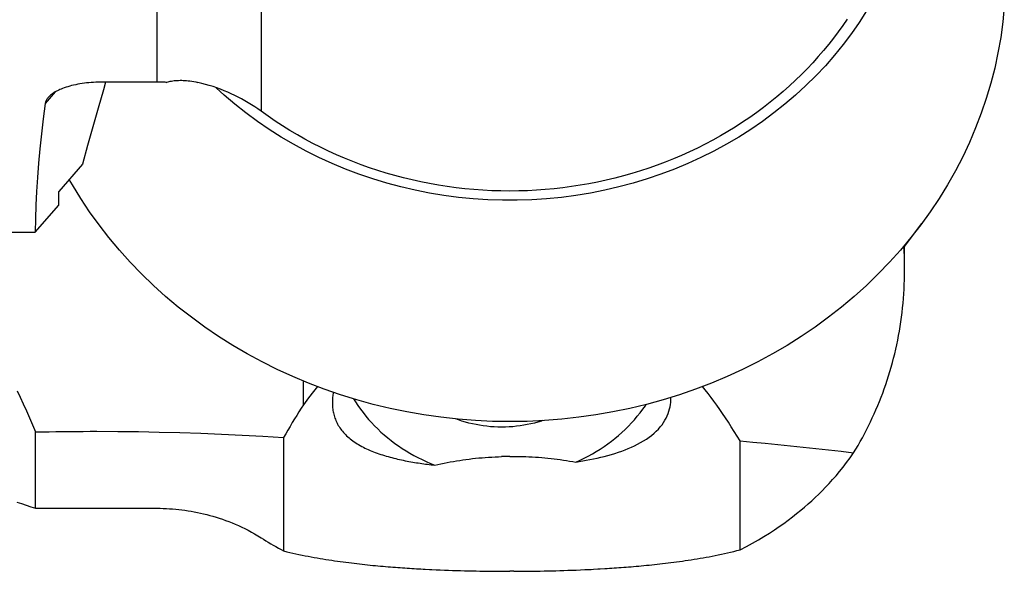
# Model space of a CAD drawing. Units: millimetres. Extents: x 0 to 420, y 0 to 297.
# Drawn here: x 203 to 215, y 94 to 101 of the extents above; entities that cross this region are included whole.
import ezdxf

# ---------------------------------------------------------------- set-up
doc = ezdxf.new("R2010")
doc.units = ezdxf.units.MM
doc.header["$LTSCALE"] = 23.1
doc.layers.add('607299048-000_CL', color=7, linetype='CONTINUOUS')
doc.layers.add('607421395-000_CL', color=7, linetype='CONTINUOUS')

msp = doc.modelspace()

# ---------------------------------------------------------------- linework, layer by layer
at = {"layer": '607299048-000_CL', "color": 7, "linetype": 'CONTINUOUS'}
msp.add_line((214.0388, 97.8136), (214.2458, 98.0922), dxfattribs=at)
for points in [[(215.2456, 100.7225), (215.2274, 100.5348), (215.2019, 100.3476), (215.1691, 100.1611), (215.1292, 99.976), (215.0821, 99.7922), (215.0278, 99.6098), (214.9666, 99.4294), (214.8985, 99.2511), (214.8233, 99.0748), (214.7416, 98.9011), (214.6531, 98.7302), (214.5579, 98.562), (214.4564, 98.397), (214.3486, 98.2353), (214.2344, 98.0769), (214.1144, 97.9224), (213.9884, 97.7718), (213.8565, 97.625), (213.7191, 97.4827), (213.5764, 97.3448), (213.4282, 97.2112), (213.2751, 97.0826), (213.1171, 96.9589), (212.9542, 96.84), (212.787, 96.7265), (212.6155, 96.6183), (212.4397, 96.5155), (212.2603, 96.4183), (212.0772, 96.3269), (211.8904, 96.2412), (211.7007, 96.1614), (211.508, 96.0877), (211.3123, 96.0201), (211.1144, 95.9587), (210.9142, 95.9035), (210.7117, 95.8546), (210.5077, 95.8122), (210.3022, 95.7762), (210.0952, 95.7467), (209.8874, 95.7237), (209.6789, 95.7073), (209.4696, 95.6974), (209.2603, 95.6941), (209.051, 95.6974), (208.8417, 95.7073), (208.6331, 95.7237), (208.4253, 95.7467), (208.2183, 95.7762), (208.0128, 95.8122), (207.8088, 95.8546), (207.6064, 95.9035), (207.4062, 95.9587), (207.2082, 96.0201), (207.0126, 96.0877), (206.8199, 96.1614), (206.6301, 96.2412), (206.4434, 96.3269), (206.2603, 96.4183), (206.0808, 96.5155), (205.9051, 96.6183), (205.7336, 96.7265), (205.5664, 96.84), (205.4035, 96.9589), (205.2455, 97.0826), (205.0924, 97.2112), (204.9442, 97.3448), (204.8014, 97.4827), (204.6641, 97.625), (204.5322, 97.7718), (204.4062, 97.9224), (204.2861, 98.0769), (204.172, 98.2353), (204.0641, 98.397), (203.9626, 98.562), (203.925, 98.6284)], [(213.5791, 100.6686), (213.49, 100.5296), (213.3954, 100.3936), (213.2952, 100.2604), (213.1899, 100.1309), (213.0796, 100.0049), (212.9642, 99.8825), (212.8441, 99.764), (212.7192, 99.6495), (212.5895, 99.5388), (212.4558, 99.4327), (212.318, 99.331), (212.1761, 99.2338), (212.0306, 99.1414), (211.8812, 99.0537), (211.7282, 98.9708), (211.5723, 98.893), (211.4135, 98.8204), (211.2517, 98.753), (211.0875, 98.6909), (210.9208, 98.6342), (210.7515, 98.5828), (210.5806, 98.5371), (210.4082, 98.4969), (210.2342, 98.4624), (210.0591, 98.4336), (209.8827, 98.4105), (209.7051, 98.3931), (209.5273, 98.3815), (209.3494, 98.3757), (209.1712, 98.3757), (208.9933, 98.3815), (208.8155, 98.3931), (208.6379, 98.4105), (208.4615, 98.4336), (208.2863, 98.4624), (208.1123, 98.4969), (207.9399, 98.5371), (207.769, 98.5828), (207.5998, 98.6342), (207.433, 98.6909), (207.2688, 98.753), (207.1071, 98.8204), (206.9483, 98.893), (206.7923, 98.9708), (206.6393, 99.0537), (206.49, 99.1414), (206.3444, 99.2338), (206.2025, 99.331), (206.0648, 99.4327), (205.931, 99.5388), (205.8014, 99.6495), (205.7047, 99.7381)]]:
    msp.add_lwpolyline(points, dxfattribs=at)
at = {"layer": '607421395-000_CL', "color": 9, "linetype": 'CONTINUOUS'}
for p, q in [((204.9874, 104.2734), (204.9874, 99.806)), ((206.2474, 103.5749), (206.2474, 99.4541)), ((203.7553, 99.6866), (203.6328, 99.5454))]:
    msp.add_line(p, q, dxfattribs=at)
at = {"layer": '607421395-000_CL', "color": 7, "linetype": 'CONTINUOUS'}
for p, q in [((204.2754, 99.4908), (204.212, 99.2664)), ((204.212, 99.2664), (204.1481, 99.04)), ((204.1481, 99.04), (204.0839, 98.8116)), ((204.0839, 98.8116), (203.7973, 98.4811)), ((203.7973, 98.3162), (203.7973, 98.4811)), ((203.5144, 97.99), (203.7973, 98.3162)), ((201.2603, 97.99), (203.5144, 97.99)), ((206.7603, 95.8986), (206.7603, 96.1865)), ((203.5147, 94.645), (203.5147, 95.5688)), ((206.5208, 95.5003), (206.5208, 94.128)), ((212.0461, 94.1415), (212.0461, 95.4604)), ((209.1825, 95.2719), (209.1603, 95.2713)), ((209.2047, 95.2724), (209.1825, 95.2719)), ((209.2269, 95.2728), (209.2047, 95.2724)), ((208.366, 93.9008), (208.4169, 93.8986)), ((208.4169, 93.8986), (208.4673, 93.8966)), ((208.4673, 93.8966), (208.517, 93.8947)), ((208.517, 93.8947), (208.5661, 93.893)), ((208.5661, 93.893), (208.6147, 93.8914)), ((208.6147, 93.8914), (208.6628, 93.89)), ((208.6628, 93.89), (208.7103, 93.8886)), ((208.7103, 93.8886), (208.7574, 93.8875)), ((208.7574, 93.8875), (208.8041, 93.8864)), ((208.8041, 93.8864), (208.8505, 93.8854)), ((208.8505, 93.8854), (208.8966, 93.8846)), ((208.8966, 93.8846), (208.9424, 93.8839)), ((208.9424, 93.8839), (208.988, 93.8832)), ((208.988, 93.8832), (209.0335, 93.8827)), ((209.0335, 93.8827), (209.0787, 93.8823)), ((209.0787, 93.8823), (209.1239, 93.8819)), ((209.1239, 93.8819), (209.1689, 93.8817)), ((209.1689, 93.8817), (209.2139, 93.8816)), ((209.2139, 93.8816), (209.2588, 93.8815)), ((209.3059, 93.8816), (209.2588, 93.8815)), ((209.3059, 93.8816), (209.3514, 93.8818)), ((209.3514, 93.8818), (209.397, 93.882)), ((209.397, 93.882), (209.4427, 93.8824)), ((209.4427, 93.8824), (209.4884, 93.8828)), ((209.4884, 93.8828), (209.5342, 93.8834)), ((209.5342, 93.8834), (209.5801, 93.884)), ((209.5801, 93.884), (209.6264, 93.8848)), ((209.6264, 93.8848), (209.6729, 93.8857)), ((209.6729, 93.8857), (209.7199, 93.8867)), ((209.7199, 93.8867), (209.7674, 93.8878)), ((209.7674, 93.8878), (209.8153, 93.889)), ((209.8153, 93.889), (209.8638, 93.8904)), ((209.8638, 93.8904), (209.9127, 93.8919)), ((209.9127, 93.8919), (209.9621, 93.8935)), ((209.9621, 93.8935), (210.0121, 93.8953)), ((210.0121, 93.8953), (210.0626, 93.8973)), ((210.0626, 93.8973), (210.1138, 93.8994)), ((210.1138, 93.8994), (210.1656, 93.9017))]:
    msp.add_line(p, q, dxfattribs=at)
for points in [[(213.3442, 100.5693), (213.29, 100.4904), (213.2351, 100.4138), (213.1789, 100.3392), (213.1202, 100.2648), (213.0582, 100.1896), (212.9936, 100.1146), (212.9272, 100.0409), (212.8593, 99.9688), (212.7895, 99.898), (212.718, 99.8286), (212.6446, 99.7604), (212.5694, 99.6935), (212.4922, 99.6278), (212.4128, 99.5632), (212.3313, 99.4999), (212.2481, 99.4381), (212.1633, 99.3779), (212.0766, 99.3192), (211.9887, 99.2624), (211.8995, 99.2075), (211.8089, 99.1545), (211.7172, 99.1033), (211.6243, 99.0542), (211.5303, 99.007), (211.435, 98.9616), (211.3381, 98.9181), (211.2399, 98.8764), (211.1409, 98.8368), (211.0411, 98.7993), (210.9405, 98.7639), (210.8392, 98.7306), (210.7371, 98.6994), (210.6343, 98.6702), (210.5308, 98.6432), (210.4266, 98.6183), (210.3217, 98.5954), (210.2167, 98.5748), (210.1119, 98.5564), (210.0069, 98.5402), (209.9013, 98.5261), (209.7949, 98.5142), (209.6879, 98.5043), (209.5808, 98.4967), (209.4737, 98.4912), (209.3663, 98.4879), (209.2588, 98.4868)], [(204.3052, 99.806), (204.2767, 99.8057), (204.2483, 99.8049), (204.22, 99.8036), (204.1918, 99.8018), (204.1638, 99.7995), (204.136, 99.7966), (204.1086, 99.7933), (204.0814, 99.7895), (204.0548, 99.7852), (204.0288, 99.7805), (204.0032, 99.7753), (203.9784, 99.7698), (203.9542, 99.7638), (203.9308, 99.7575), (203.9081, 99.7509), (203.8862, 99.7439), (203.8652, 99.7366), (203.8449, 99.7291)], [(204.3647, 99.806), (204.3384, 99.7131), (204.2754, 99.4908)], [(205.0966, 99.8033), (205.0845, 99.8039), (205.0723, 99.8044), (205.0602, 99.8048), (205.0481, 99.8052), (205.036, 99.8055), (205.0238, 99.8057), (205.0117, 99.8059), (204.9996, 99.806), (204.3052, 99.806)], [(205.0966, 99.8033), (205.1083, 99.807), (205.1209, 99.8104), (205.1342, 99.8136), (205.1482, 99.8166), (205.163, 99.8194), (205.1786, 99.8218), (205.1952, 99.8239), (205.2127, 99.8257), (205.2306, 99.827), (205.249, 99.8278), (205.2679, 99.8281), (205.2869, 99.828), (205.3057, 99.8274), (205.3246, 99.8264), (205.3444, 99.8249), (205.3653, 99.8228), (205.387, 99.8201), (205.4097, 99.8167), (205.4333, 99.8127), (205.4578, 99.8079), (205.4832, 99.8023)], [(206.2474, 99.4541), (206.2098, 99.481), (206.1716, 99.5071), (206.1327, 99.5323), (206.0932, 99.5567), (206.0529, 99.5802), (206.0121, 99.6028), (205.9707, 99.6246), (205.9287, 99.6455), (205.8862, 99.6654), (205.8432, 99.6845), (205.7996, 99.7026), (205.7556, 99.7197), (205.7112, 99.7359), (205.6663, 99.7512), (205.6211, 99.7654), (205.5755, 99.7787), (205.5295, 99.791), (205.4832, 99.8023)], [(203.8449, 99.7291), (203.8287, 99.7225), (203.8131, 99.7159), (203.7981, 99.709), (203.7837, 99.702), (203.7699, 99.6948), (203.7566, 99.6874), (203.744, 99.6799), (203.732, 99.6722), (203.7206, 99.6644), (203.7099, 99.6566), (203.6999, 99.6485), (203.6905, 99.6405), (203.6819, 99.6323), (203.6739, 99.6241), (203.6693, 99.6189)], [(203.6328, 99.5454), (203.6087, 99.3604), (203.5873, 99.1785), (203.5686, 98.9995), (203.5527, 98.8236), (203.5395, 98.6507), (203.5291, 98.4808), (203.5214, 98.3141), (203.5165, 98.1505), (203.5144, 97.99)], [(203.6693, 99.6189), (203.6667, 99.6159), (203.6602, 99.6077), (203.6545, 99.5995), (203.6494, 99.5915), (203.6451, 99.5835), (203.6414, 99.5756), (203.6384, 99.5679), (203.6359, 99.5602), (203.6341, 99.5527), (203.6328, 99.5454)], [(209.2588, 98.4868), (209.1499, 98.488), (209.0413, 98.4913), (208.9328, 98.4969), (208.8245, 98.5048), (208.7163, 98.5148), (208.6085, 98.5271), (208.501, 98.5416), (208.3939, 98.5583), (208.2873, 98.5772), (208.1813, 98.5983), (208.0757, 98.6215), (207.9708, 98.647), (207.8666, 98.6745), (207.763, 98.7042), (207.6603, 98.736), (207.5584, 98.7699), (207.4574, 98.8059), (207.3573, 98.844), (207.2582, 98.8841), (207.1602, 98.9263), (207.0632, 98.9704), (206.9674, 99.0165), (206.8727, 99.0647), (206.7793, 99.1147), (206.6872, 99.1666), (206.5964, 99.2205), (206.507, 99.2761), (206.419, 99.3336), (206.3325, 99.3929), (206.2474, 99.4541)], [(213.4209, 95.3159), (213.4482, 95.3612), (213.4751, 95.407), (213.5013, 95.4532), (213.5271, 95.4999), (213.5524, 95.547), (213.5771, 95.5945), (213.6012, 95.6425), (213.6248, 95.6909), (213.6478, 95.7397), (213.6702, 95.789), (213.692, 95.8386), (213.7133, 95.8886), (213.7339, 95.9391), (213.7539, 95.9899), (213.7733, 96.0411), (213.792, 96.0926), (213.8102, 96.1445), (213.8276, 96.1968), (213.8445, 96.2494), (213.8606, 96.3023), (213.8761, 96.3556), (213.891, 96.4092), (213.9051, 96.463), (213.9186, 96.5172), (213.9313, 96.5716), (213.9434, 96.6263), (213.9548, 96.6812), (213.9655, 96.7364), (213.9754, 96.7919), (213.9847, 96.8475), (213.9932, 96.9034), (214.001, 96.9595), (214.0081, 97.0157), (214.0144, 97.0721), (214.0201, 97.1287), (214.0249, 97.1854), (214.0291, 97.2422), (214.0325, 97.2991), (214.0352, 97.3562), (214.0371, 97.4133), (214.0383, 97.4705), (214.0388, 97.5278), (214.0388, 97.832)], [(214.0388, 97.5347), (214.0385, 97.5852), (214.0375, 97.6425), (214.0357, 97.7), (214.0332, 97.7574), (214.03, 97.8148), (214.0296, 97.821)], [(206.9289, 96.1197), (206.8812, 96.0599), (206.8207, 95.9807), (206.7603, 95.8986)], [(212.0461, 95.4604), (212.011, 95.519), (211.9759, 95.5762), (211.9407, 95.6321), (211.9055, 95.6867), (211.8703, 95.74), (211.8352, 95.7919), (211.8, 95.8427), (211.7649, 95.8921), (211.7298, 95.9404), (211.6949, 95.9875), (211.66, 96.0333), (211.6251, 96.0781), (211.5918, 96.1198)], [(203.2945, 96.0683), (203.332, 95.9892), (203.3692, 95.9084), (203.4061, 95.826), (203.4426, 95.7419), (203.4789, 95.6562), (203.5147, 95.5688)], [(207.1222, 96.0498), (207.12, 96.037), (207.1175, 96.0209), (207.1154, 96.0049), (207.1136, 95.989), (207.1122, 95.973), (207.1112, 95.9571), (207.1105, 95.9412), (207.1103, 95.9253), (207.1103, 95.9231)], [(207.366, 95.9711), (207.3902, 95.9325), (207.4195, 95.8888), (207.4501, 95.8458), (207.4819, 95.8036), (207.5151, 95.7623), (207.5495, 95.7218), (207.5851, 95.6821), (207.622, 95.6434), (207.66, 95.6055), (207.6992, 95.5687), (207.7394, 95.5328), (207.7808, 95.498), (207.8232, 95.4641), (207.8666, 95.4314), (207.9111, 95.3998), (207.9564, 95.3692), (208.0027, 95.3398), (208.0499, 95.3116), (208.0979, 95.2846), (208.1468, 95.2587), (208.1964, 95.2341), (208.2467, 95.2108), (208.2978, 95.1887), (208.3495, 95.1678)], [(210.0578, 95.2036), (210.0999, 95.2105), (210.1424, 95.2178), (210.1853, 95.2257), (210.2287, 95.2341), (210.2723, 95.2431), (210.3158, 95.2527), (210.359, 95.2628), (210.402, 95.2735), (210.445, 95.2849), (210.4884, 95.2972), (210.5318, 95.3103), (210.5739, 95.324), (210.6144, 95.3381), (210.6536, 95.3526), (210.6924, 95.368), (210.7309, 95.3845), (210.7688, 95.4019), (210.806, 95.4203), (210.8425, 95.4398), (210.8781, 95.4605), (210.9122, 95.4821), (210.9449, 95.5048), (210.9761, 95.5284), (211.0053, 95.5527), (211.0324, 95.5778), (211.0576, 95.6035), (211.0806, 95.6297), (211.1016, 95.6563), (211.1204, 95.6833), (211.1373, 95.7106), (211.1522, 95.7381), (211.1652, 95.7658), (211.1762, 95.7934), (211.1855, 95.8206), (211.193, 95.8475), (211.1991, 95.8743), (211.2038, 95.901), (211.2072, 95.9276), (211.2093, 95.954), (211.2102, 95.9798), (211.2103, 95.9884)], [(206.7603, 95.8986), (206.7331, 95.8562), (206.706, 95.8134), (206.6791, 95.7701), (206.6523, 95.7263), (206.6257, 95.682), (206.5992, 95.6373), (206.5729, 95.5921), (206.5468, 95.5464), (206.5208, 95.5003)], [(207.1103, 95.9231), (207.1104, 95.9094), (207.111, 95.8935), (207.112, 95.8777), (207.1134, 95.8619), (207.1152, 95.8462), (207.1175, 95.8305), (207.1202, 95.8148), (207.1234, 95.7993), (207.1271, 95.7838), (207.1312, 95.7683), (207.1358, 95.753), (207.141, 95.7377), (207.1466, 95.7225), (207.1528, 95.7074), (207.1595, 95.6924), (207.1668, 95.6775), (207.1745, 95.6627), (207.1829, 95.6481), (207.1918, 95.6336), (207.2012, 95.6192), (207.2113, 95.605), (207.2219, 95.5909), (207.2331, 95.577), (207.2448, 95.5633), (207.2571, 95.5498), (207.27, 95.5365), (207.2835, 95.5233), (207.2975, 95.5104), (207.3121, 95.4977), (207.3272, 95.4853), (207.3429, 95.473), (207.3591, 95.461), (207.3758, 95.4493), (207.393, 95.4378), (207.4106, 95.4266), (207.4288, 95.4156), (207.4473, 95.4049), (207.4663, 95.3945), (207.4857, 95.3844), (207.5055, 95.3745), (207.5256, 95.3649), (207.546, 95.3556), (207.5668, 95.3465), (207.5879, 95.3378), (207.6092, 95.3293), (207.6307, 95.321), (207.6525, 95.313), (207.6744, 95.3053), (207.6966, 95.2979), (207.7189, 95.2906), (207.7413, 95.2837), (207.7639, 95.2769), (207.7865, 95.2705), (207.8092, 95.2642), (207.832, 95.2581), (207.8549, 95.2523), (207.8778, 95.2467), (207.9007, 95.2413), (207.9236, 95.2361), (207.9465, 95.2311), (207.9694, 95.2262), (207.9923, 95.2216), (208.0151, 95.2171), (208.0379, 95.2128), (208.0606, 95.2087), (208.0833, 95.2047), (208.106, 95.2009), (208.1285, 95.1973), (208.151, 95.1937), (208.1734, 95.1904), (208.1958, 95.1871), (208.218, 95.184), (208.2401, 95.181), (208.2622, 95.1781), (208.2842, 95.1754), (208.306, 95.1728), (208.3278, 95.1702), (208.3495, 95.1678)], [(210.0578, 95.2036), (210.109, 95.2269), (210.1595, 95.2515), (210.2093, 95.2773), (210.2582, 95.3044), (210.3062, 95.3327), (210.3534, 95.3622), (210.3996, 95.3929), (210.4448, 95.4248), (210.489, 95.4577), (210.5322, 95.4918), (210.5744, 95.527), (210.6154, 95.5632), (210.6552, 95.6004), (210.6939, 95.6386), (210.7314, 95.6778), (210.7677, 95.7179), (210.8027, 95.7589), (210.8364, 95.8007), (210.8688, 95.8434), (210.8998, 95.8869), (210.9103, 95.9026)], [(209.1603, 95.6276), (209.1156, 95.6282), (209.071, 95.63), (209.0265, 95.6331), (208.9821, 95.6375), (208.9379, 95.643), (208.8938, 95.6498), (208.8501, 95.6578), (208.8066, 95.667), (208.7635, 95.6774), (208.7207, 95.689), (208.6784, 95.7018), (208.6365, 95.7158), (208.6068, 95.7266)], [(209.6552, 95.7061), (209.6422, 95.7018), (209.5998, 95.689), (209.5571, 95.6774), (209.514, 95.667), (209.4705, 95.6578), (209.4267, 95.6498), (209.3827, 95.643), (209.3385, 95.6375), (209.2941, 95.6331), (209.2495, 95.63), (209.2049, 95.6282), (209.1603, 95.6276)], [(203.5147, 95.5688), (203.5975, 95.5706), (203.6804, 95.5721), (203.7632, 95.5734), (203.846, 95.5746), (203.9289, 95.5755), (204.0117, 95.5762), (204.0946, 95.5767), (204.1774, 95.577), (204.2603, 95.5771)], [(204.2603, 95.5771), (204.5117, 95.5762), (204.7631, 95.5733), (205.0145, 95.5686), (205.2658, 95.562), (205.517, 95.5534), (205.7682, 95.543), (206.0192, 95.5306), (206.2701, 95.5164), (206.5208, 95.5003)], [(212.0461, 95.4603), (212.1992, 95.4471), (212.3523, 95.4332), (212.5052, 95.4185), (212.6581, 95.4032), (212.8109, 95.3871), (212.9635, 95.3704), (213.1161, 95.3529), (213.2686, 95.3348), (213.4209, 95.3159)], [(208.3495, 95.1678), (208.3872, 95.1764), (208.425, 95.1846), (208.4628, 95.1924), (208.5006, 95.1998), (208.5383, 95.2068), (208.5761, 95.2134), (208.6139, 95.2197), (208.6519, 95.2256), (208.69, 95.2312), (208.7285, 95.2365), (208.7671, 95.2414), (208.806, 95.246), (208.8449, 95.2502), (208.884, 95.2541), (208.9232, 95.2576), (208.9623, 95.2608), (209.0014, 95.2636), (209.0407, 95.266), (209.0804, 95.2681), (209.1202, 95.2699), (209.1603, 95.2713)], [(209.2603, 95.2732), (209.2492, 95.2731), (209.2269, 95.2728)], [(209.2603, 95.2732), (209.2989, 95.2734), (209.3375, 95.2732), (209.376, 95.2726), (209.4144, 95.2717), (209.4528, 95.2705), (209.4912, 95.2689), (209.5297, 95.267), (209.5682, 95.2647), (209.6066, 95.2621), (209.6447, 95.2591), (209.6826, 95.2559), (209.7204, 95.2522), (209.7579, 95.2483), (209.7954, 95.244), (209.8328, 95.2394), (209.8702, 95.2344), (209.9076, 95.229), (209.9451, 95.2232), (209.9826, 95.2171), (210.0202, 95.2106), (210.0578, 95.2036)], [(212.0461, 94.1415), (212.1231, 94.1821), (212.1971, 94.2227), (212.268, 94.2633), (212.336, 94.3041), (212.401, 94.3449), (212.4627, 94.385), (212.5203, 94.4239), (212.5747, 94.4622), (212.6277, 94.5009), (212.6803, 94.5406), (212.7314, 94.5807), (212.7804, 94.6203), (212.8264, 94.6588), (212.8702, 94.6968), (212.9134, 94.7356), (212.9563, 94.7753), (212.9985, 94.8157), (213.0406, 94.8575), (213.0827, 94.9006), (213.1247, 94.9452), (213.1667, 94.9916), (213.2088, 95.0399), (213.251, 95.09), (213.2933, 95.1426), (213.3357, 95.1979), (213.3783, 95.2557), (213.4209, 95.3159)], [(203.2895, 94.7197), (203.3466, 94.7016), (203.4033, 94.6831), (203.4594, 94.6643), (203.5147, 94.645)], [(203.5147, 94.645), (203.5975, 94.6455), (203.6803, 94.646), (203.7632, 94.6464), (203.846, 94.6467), (203.9289, 94.647), (204.0117, 94.6472), (204.0946, 94.6474), (204.1774, 94.6474), (204.2603, 94.6475)], [(204.2603, 94.6475), (204.3411, 94.6474), (204.4219, 94.6474), (204.5027, 94.6472), (204.5835, 94.647), (204.6643, 94.6468), (204.7451, 94.6464), (204.8259, 94.6461), (204.9066, 94.6456), (204.9874, 94.6452)], [(204.9874, 94.6452), (205.0256, 94.6446), (205.0637, 94.6435), (205.1015, 94.6419), (205.1392, 94.6396), (205.1767, 94.6369), (205.2142, 94.6335), (205.2516, 94.6296), (205.289, 94.6252), (205.3264, 94.6202), (205.3639, 94.6146), (205.4014, 94.6084), (205.4389, 94.6016), (205.4765, 94.5942), (205.5141, 94.5862), (205.5518, 94.5775), (205.5896, 94.5682), (205.6274, 94.5583), (205.6654, 94.5476), (205.7035, 94.5363), (205.7417, 94.5242), (205.7801, 94.5113), (205.8187, 94.4976), (205.8574, 94.4832), (205.8962, 94.4679), (205.935, 94.4518), (205.9738, 94.4348), (206.0128, 94.4169), (206.0518, 94.3981), (206.091, 94.3782), (206.1302, 94.3574), (206.1693, 94.3354), (206.2083, 94.3125), (206.2474, 94.2885)], [(206.2474, 94.2885), (206.2763, 94.2703), (206.3056, 94.2522), (206.3353, 94.2343), (206.3653, 94.2163), (206.3957, 94.1985), (206.4265, 94.1808), (206.4576, 94.1631), (206.489, 94.1455), (206.5208, 94.128)], [(206.5208, 94.128), (206.5581, 94.1189), (206.5953, 94.1101), (206.6325, 94.1016), (206.6695, 94.0933), (206.7065, 94.0854), (206.7433, 94.0778), (206.7801, 94.0704), (206.8166, 94.0633), (206.8531, 94.0564), (206.8893, 94.0498), (206.9254, 94.0434), (206.9612, 94.0373), (206.9969, 94.0313), (207.0324, 94.0256), (207.0676, 94.0201), (207.1027, 94.0147), (207.1375, 94.0096), (207.1721, 94.0046), (207.2065, 93.9998), (207.2406, 93.9952), (207.2746, 93.9908), (207.3083, 93.9865), (207.3418, 93.9823), (207.375, 93.9783), (207.408, 93.9744), (207.4408, 93.9707), (207.4733, 93.9671), (207.5055, 93.9636), (207.5375, 93.9603), (207.5692, 93.957), (207.6007, 93.9539), (207.632, 93.9509), (207.663, 93.948), (207.6938, 93.9452), (207.7243, 93.9425), (207.7546, 93.9399), (207.7847, 93.9373), (207.8145, 93.9349), (207.8441, 93.9326), (207.8735, 93.9303), (207.9026, 93.9281), (207.9316, 93.926), (207.9603, 93.9239), (207.9887, 93.922), (208.017, 93.9201), (208.045, 93.9183), (208.0728, 93.9165), (208.1005, 93.9148), (208.1279, 93.9131), (208.1821, 93.91)], [(210.4079, 93.9146), (210.4358, 93.9163), (210.464, 93.9181), (210.4923, 93.9199), (210.5209, 93.9218), (210.5497, 93.9238), (210.5787, 93.9259), (210.6079, 93.928), (210.6374, 93.9302), (210.6671, 93.9325), (210.6971, 93.9349), (210.7273, 93.9373), (210.7577, 93.9399), (210.7884, 93.9425), (210.8193, 93.9453), (210.8504, 93.9481), (210.8819, 93.951), (210.9135, 93.9541), (210.9454, 93.9572), (210.9775, 93.9605), (211.0099, 93.9639), (211.0426, 93.9674), (211.0755, 93.9711), (211.1086, 93.9749), (211.1421, 93.9788), (211.1757, 93.9829), (211.2097, 93.9871), (211.2438, 93.9915), (211.2783, 93.996), (211.3129, 94.0007), (211.3478, 94.0056), (211.3829, 94.0107), (211.4183, 94.0159), (211.4538, 94.0213), (211.4896, 94.027), (211.5255, 94.0328), (211.5617, 94.0389), (211.5981, 94.0452), (211.6346, 94.0517), (211.6713, 94.0584), (211.7083, 94.0654), (211.7453, 94.0727), (211.7825, 94.0802), (211.8199, 94.0881), (211.8574, 94.0962), (211.895, 94.1046), (211.9326, 94.1133), (211.9704, 94.1224), (212.0083, 94.1318), (212.0461, 94.1415)], [(208.1821, 93.91), (208.2089, 93.9086), (208.2355, 93.9072), (208.2882, 93.9045)], [(208.2882, 93.9045), (208.3143, 93.9032), (208.366, 93.9008)], [(210.1656, 93.9017), (210.1918, 93.9029), (210.2447, 93.9055)], [(210.2447, 93.9055), (210.2714, 93.9069), (210.3254, 93.9098)], [(210.3254, 93.9098), (210.3527, 93.9113), (210.4079, 93.9146)]]:
    msp.add_lwpolyline(points, dxfattribs=at)

doc.saveas('drawing.dxf')
